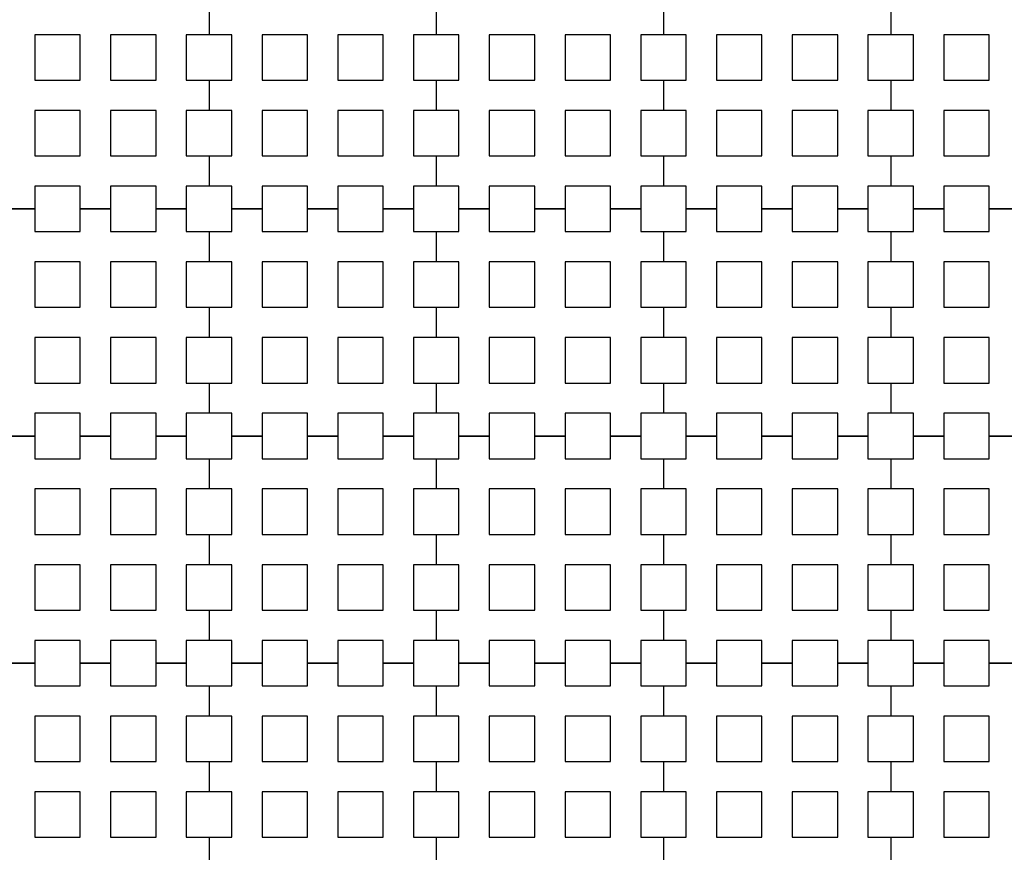
# Model space of a CAD drawing. Units: metres. Extents: x 8619 to 8767, y 9377 to 9451.
# Drawn here: x 8743 to 8745, y 9434 to 9436 of the extents above; entities that cross this region are included whole.
import ezdxf

# ---------------------------------------------------------------- set-up
doc = ezdxf.new("R2010")
doc.units = ezdxf.units.M
doc.header["$LTSCALE"] = 0.02
doc.set_wipeout_variables(frame=1)
doc.layers.get('0').update_dxf_attribs({"color": 255})
doc.layers.add('recorridos_de_evacuación', color=6, linetype='Continuous')

msp = doc.modelspace()

# ---------------------------------------------------------------- wipeouts: each hides what was drawn before it
msp.add_wipeout([(8737.3538, 9451.0616), (8737.6193, 9450.8679), (8701.0081, 9400.1837), (8732.6298, 9377.444), (8763.2287, 9420.3624), (8763.3239, 9420.2527), (8732.6211, 9377.1892), (8700.6748, 9400.1622), (8722.5429, 9430.781), (8724.2233, 9433.0904), (8726.1903, 9435.7937), (8734.4769, 9447.1823), (8735.9458, 9449.1033)])

# ---------------------------------------------------------------- next in the draw order: linework, layer by layer
at = {"layer": 'recorridos_de_evacuación', "linetype": 'Continuous', "lineweight": -3}
for p, q in [((8743.7903, 9435.677), (8743.7903, 9435.6237)), ((8743.7903, 9435.677), (8743.7903, 9435.6237)), ((8744.1903, 9435.677), (8744.1903, 9435.6237)), ((8744.1903, 9435.677), (8744.1903, 9435.6237)), ((8744.5903, 9435.677), (8744.5903, 9435.6237)), ((8744.5903, 9435.677), (8744.5903, 9435.6237)), ((8744.9903, 9435.677), (8744.9903, 9435.6237)), ((8744.9903, 9435.677), (8744.9903, 9435.6237)), ((8743.7503, 9435.5437), (8743.7903, 9435.5437)), ((8743.7903, 9435.5437), (8743.7903, 9435.4904)), ((8743.7903, 9435.5437), (8743.7903, 9435.4904)), ((8744.1503, 9435.5437), (8744.1903, 9435.5437)), ((8744.1903, 9435.5437), (8744.1903, 9435.4904)), ((8744.1903, 9435.5437), (8744.1903, 9435.4904)), ((8744.5503, 9435.5437), (8744.5903, 9435.5437)), ((8744.5903, 9435.5437), (8744.5903, 9435.4904)), ((8744.5903, 9435.5437), (8744.5903, 9435.4904)), ((8744.9503, 9435.5437), (8744.9903, 9435.5437)), ((8744.9903, 9435.5437), (8744.9903, 9435.4904)), ((8744.9903, 9435.5437), (8744.9903, 9435.4904)), ((8743.7503, 9435.4104), (8743.7903, 9435.4104)), ((8743.7903, 9435.4104), (8743.7903, 9435.357)), ((8743.7903, 9435.4104), (8743.7903, 9435.357)), ((8744.1503, 9435.4104), (8744.1903, 9435.4104)), ((8744.1903, 9435.4104), (8744.1903, 9435.357)), ((8744.1903, 9435.4104), (8744.1903, 9435.357)), ((8744.5503, 9435.4104), (8744.5903, 9435.4104)), ((8744.5903, 9435.4104), (8744.5903, 9435.357)), ((8744.5903, 9435.4104), (8744.5903, 9435.357)), ((8744.9503, 9435.4104), (8744.9903, 9435.4104)), ((8744.9903, 9435.4104), (8744.9903, 9435.357)), ((8744.9903, 9435.4104), (8744.9903, 9435.357)), ((8743.4836, 9435.317), (8743.4303, 9435.317)), ((8743.4303, 9435.317), (8743.4836, 9435.317)), ((8743.4836, 9435.317), (8743.4836, 9435.277)), ((8743.617, 9435.317), (8743.5636, 9435.317)), ((8743.5636, 9435.317), (8743.617, 9435.317)), ((8743.617, 9435.317), (8743.617, 9435.277)), ((8743.7503, 9435.317), (8743.697, 9435.317)), ((8743.697, 9435.317), (8743.7503, 9435.317)), ((8743.7503, 9435.317), (8743.7503, 9435.277)), ((8743.8836, 9435.317), (8743.8303, 9435.317)), ((8743.8303, 9435.317), (8743.8836, 9435.317)), ((8743.8836, 9435.317), (8743.8836, 9435.277)), ((8744.017, 9435.317), (8743.9636, 9435.317)), ((8743.9636, 9435.317), (8744.017, 9435.317)), ((8744.017, 9435.317), (8744.017, 9435.277)), ((8744.1503, 9435.317), (8744.097, 9435.317)), ((8744.097, 9435.317), (8744.1503, 9435.317)), ((8744.1503, 9435.317), (8744.1503, 9435.277)), ((8744.2836, 9435.317), (8744.2303, 9435.317)), ((8744.2303, 9435.317), (8744.2836, 9435.317)), ((8744.2836, 9435.317), (8744.2836, 9435.277)), ((8744.417, 9435.317), (8744.3636, 9435.317)), ((8744.3636, 9435.317), (8744.417, 9435.317)), ((8744.417, 9435.317), (8744.417, 9435.277)), ((8744.5503, 9435.317), (8744.497, 9435.317)), ((8744.497, 9435.317), (8744.5503, 9435.317)), ((8744.5503, 9435.317), (8744.5503, 9435.277)), ((8744.6836, 9435.317), (8744.6303, 9435.317)), ((8744.6303, 9435.317), (8744.6836, 9435.317)), ((8744.6836, 9435.317), (8744.6836, 9435.277)), ((8744.817, 9435.317), (8744.7636, 9435.317)), ((8744.7636, 9435.317), (8744.817, 9435.317)), ((8744.817, 9435.317), (8744.817, 9435.277)), ((8744.9503, 9435.317), (8744.897, 9435.317)), ((8744.897, 9435.317), (8744.9503, 9435.317)), ((8744.9503, 9435.317), (8744.9503, 9435.277)), ((8745.0836, 9435.317), (8745.0303, 9435.317)), ((8745.0303, 9435.317), (8745.0836, 9435.317)), ((8745.0836, 9435.317), (8745.0836, 9435.277)), ((8745.217, 9435.317), (8745.1636, 9435.317)), ((8745.1636, 9435.317), (8745.217, 9435.317)), ((8743.7503, 9435.277), (8743.7903, 9435.277)), ((8743.7903, 9435.277), (8743.7903, 9435.2237)), ((8743.7903, 9435.277), (8743.7903, 9435.2237)), ((8744.1503, 9435.277), (8744.1903, 9435.277)), ((8744.1903, 9435.277), (8744.1903, 9435.2237)), ((8744.1903, 9435.277), (8744.1903, 9435.2237)), ((8744.5503, 9435.277), (8744.5903, 9435.277)), ((8744.5903, 9435.277), (8744.5903, 9435.2237)), ((8744.5903, 9435.277), (8744.5903, 9435.2237)), ((8744.9503, 9435.277), (8744.9903, 9435.277)), ((8744.9903, 9435.277), (8744.9903, 9435.2237)), ((8744.9903, 9435.277), (8744.9903, 9435.2237)), ((8743.7503, 9435.1437), (8743.7903, 9435.1437)), ((8743.7903, 9435.1437), (8743.7903, 9435.0904)), ((8743.7903, 9435.1437), (8743.7903, 9435.0904)), ((8744.1503, 9435.1437), (8744.1903, 9435.1437)), ((8744.1903, 9435.1437), (8744.1903, 9435.0904)), ((8744.1903, 9435.1437), (8744.1903, 9435.0904)), ((8744.5503, 9435.1437), (8744.5903, 9435.1437)), ((8744.5903, 9435.1437), (8744.5903, 9435.0904)), ((8744.5903, 9435.1437), (8744.5903, 9435.0904)), ((8744.9503, 9435.1437), (8744.9903, 9435.1437)), ((8744.9903, 9435.1437), (8744.9903, 9435.0904)), ((8744.9903, 9435.1437), (8744.9903, 9435.0904)), ((8743.7503, 9435.0104), (8743.7903, 9435.0104)), ((8743.7903, 9435.0104), (8743.7903, 9434.957)), ((8743.7903, 9435.0104), (8743.7903, 9434.957)), ((8744.1503, 9435.0104), (8744.1903, 9435.0104)), ((8744.1903, 9435.0104), (8744.1903, 9434.957)), ((8744.1903, 9435.0104), (8744.1903, 9434.957)), ((8744.5503, 9435.0104), (8744.5903, 9435.0104)), ((8744.5903, 9435.0104), (8744.5903, 9434.957)), ((8744.5903, 9435.0104), (8744.5903, 9434.957)), ((8744.9503, 9435.0104), (8744.9903, 9435.0104)), ((8744.9903, 9435.0104), (8744.9903, 9434.957)), ((8744.9903, 9435.0104), (8744.9903, 9434.957)), ((8743.4836, 9434.917), (8743.4303, 9434.917)), ((8743.4303, 9434.917), (8743.4836, 9434.917)), ((8743.4836, 9434.917), (8743.4836, 9434.877)), ((8743.617, 9434.917), (8743.5636, 9434.917)), ((8743.5636, 9434.917), (8743.617, 9434.917)), ((8743.617, 9434.917), (8743.617, 9434.877)), ((8743.7503, 9434.917), (8743.697, 9434.917)), ((8743.697, 9434.917), (8743.7503, 9434.917)), ((8743.7503, 9434.917), (8743.7503, 9434.877)), ((8743.8836, 9434.917), (8743.8303, 9434.917)), ((8743.8303, 9434.917), (8743.8836, 9434.917)), ((8743.8836, 9434.917), (8743.8836, 9434.877)), ((8744.017, 9434.917), (8743.9636, 9434.917)), ((8743.9636, 9434.917), (8744.017, 9434.917)), ((8744.017, 9434.917), (8744.017, 9434.877)), ((8744.1503, 9434.917), (8744.097, 9434.917)), ((8744.097, 9434.917), (8744.1503, 9434.917)), ((8744.1503, 9434.917), (8744.1503, 9434.877)), ((8744.2836, 9434.917), (8744.2303, 9434.917)), ((8744.2303, 9434.917), (8744.2836, 9434.917)), ((8744.2836, 9434.917), (8744.2836, 9434.877)), ((8744.417, 9434.917), (8744.3636, 9434.917)), ((8744.3636, 9434.917), (8744.417, 9434.917)), ((8744.417, 9434.917), (8744.417, 9434.877)), ((8744.5503, 9434.917), (8744.497, 9434.917)), ((8744.497, 9434.917), (8744.5503, 9434.917)), ((8744.5503, 9434.917), (8744.5503, 9434.877)), ((8744.6836, 9434.917), (8744.6303, 9434.917)), ((8744.6303, 9434.917), (8744.6836, 9434.917)), ((8744.6836, 9434.917), (8744.6836, 9434.877)), ((8744.817, 9434.917), (8744.7636, 9434.917)), ((8744.7636, 9434.917), (8744.817, 9434.917)), ((8744.817, 9434.917), (8744.817, 9434.877)), ((8744.9503, 9434.917), (8744.897, 9434.917)), ((8744.897, 9434.917), (8744.9503, 9434.917)), ((8744.9503, 9434.917), (8744.9503, 9434.877)), ((8745.0836, 9434.917), (8745.0303, 9434.917)), ((8745.0303, 9434.917), (8745.0836, 9434.917)), ((8745.0836, 9434.917), (8745.0836, 9434.877)), ((8745.217, 9434.917), (8745.1636, 9434.917)), ((8745.1636, 9434.917), (8745.217, 9434.917)), ((8743.7503, 9434.877), (8743.7903, 9434.877)), ((8743.7903, 9434.877), (8743.7903, 9434.8237)), ((8743.7903, 9434.877), (8743.7903, 9434.8237)), ((8744.1503, 9434.877), (8744.1903, 9434.877)), ((8744.1903, 9434.877), (8744.1903, 9434.8237)), ((8744.1903, 9434.877), (8744.1903, 9434.8237)), ((8744.5503, 9434.877), (8744.5903, 9434.877)), ((8744.5903, 9434.877), (8744.5903, 9434.8237)), ((8744.5903, 9434.877), (8744.5903, 9434.8237)), ((8744.9503, 9434.877), (8744.9903, 9434.877)), ((8744.9903, 9434.877), (8744.9903, 9434.8237)), ((8744.9903, 9434.877), (8744.9903, 9434.8237)), ((8743.7503, 9434.7437), (8743.7903, 9434.7437)), ((8743.7903, 9434.7437), (8743.7903, 9434.6904)), ((8743.7903, 9434.7437), (8743.7903, 9434.6904)), ((8744.1503, 9434.7437), (8744.1903, 9434.7437)), ((8744.1903, 9434.7437), (8744.1903, 9434.6904)), ((8744.1903, 9434.7437), (8744.1903, 9434.6904)), ((8744.5503, 9434.7437), (8744.5903, 9434.7437)), ((8744.5903, 9434.7437), (8744.5903, 9434.6904)), ((8744.5903, 9434.7437), (8744.5903, 9434.6904)), ((8744.9503, 9434.7437), (8744.9903, 9434.7437)), ((8744.9903, 9434.7437), (8744.9903, 9434.6904)), ((8744.9903, 9434.7437), (8744.9903, 9434.6904)), ((8743.7503, 9434.6104), (8743.7903, 9434.6104)), ((8743.7903, 9434.6104), (8743.7903, 9434.557)), ((8743.7903, 9434.6104), (8743.7903, 9434.557)), ((8744.1503, 9434.6104), (8744.1903, 9434.6104)), ((8744.1903, 9434.6104), (8744.1903, 9434.557)), ((8744.1903, 9434.6104), (8744.1903, 9434.557)), ((8744.5503, 9434.6104), (8744.5903, 9434.6104)), ((8744.5903, 9434.6104), (8744.5903, 9434.557)), ((8744.5903, 9434.6104), (8744.5903, 9434.557)), ((8744.9503, 9434.6104), (8744.9903, 9434.6104)), ((8744.9903, 9434.6104), (8744.9903, 9434.557)), ((8744.9903, 9434.6104), (8744.9903, 9434.557)), ((8743.4836, 9434.517), (8743.4303, 9434.517)), ((8743.4303, 9434.517), (8743.4836, 9434.517)), ((8743.4836, 9434.517), (8743.4836, 9434.477)), ((8743.617, 9434.517), (8743.5636, 9434.517)), ((8743.5636, 9434.517), (8743.617, 9434.517)), ((8743.617, 9434.517), (8743.617, 9434.477)), ((8743.7503, 9434.517), (8743.697, 9434.517)), ((8743.697, 9434.517), (8743.7503, 9434.517)), ((8743.7503, 9434.517), (8743.7503, 9434.477)), ((8743.8836, 9434.517), (8743.8303, 9434.517)), ((8743.8303, 9434.517), (8743.8836, 9434.517)), ((8743.8836, 9434.517), (8743.8836, 9434.477)), ((8744.017, 9434.517), (8743.9636, 9434.517)), ((8743.9636, 9434.517), (8744.017, 9434.517)), ((8744.017, 9434.517), (8744.017, 9434.477)), ((8744.1503, 9434.517), (8744.097, 9434.517)), ((8744.097, 9434.517), (8744.1503, 9434.517)), ((8744.1503, 9434.517), (8744.1503, 9434.477)), ((8744.2836, 9434.517), (8744.2303, 9434.517)), ((8744.2303, 9434.517), (8744.2836, 9434.517)), ((8744.2836, 9434.517), (8744.2836, 9434.477)), ((8744.417, 9434.517), (8744.3636, 9434.517)), ((8744.3636, 9434.517), (8744.417, 9434.517)), ((8744.417, 9434.517), (8744.417, 9434.477)), ((8744.5503, 9434.517), (8744.497, 9434.517)), ((8744.497, 9434.517), (8744.5503, 9434.517)), ((8744.5503, 9434.517), (8744.5503, 9434.477)), ((8744.6836, 9434.517), (8744.6303, 9434.517)), ((8744.6303, 9434.517), (8744.6836, 9434.517)), ((8744.6836, 9434.517), (8744.6836, 9434.477)), ((8744.817, 9434.517), (8744.7636, 9434.517)), ((8744.7636, 9434.517), (8744.817, 9434.517)), ((8744.817, 9434.517), (8744.817, 9434.477)), ((8744.9503, 9434.517), (8744.897, 9434.517)), ((8744.897, 9434.517), (8744.9503, 9434.517)), ((8744.9503, 9434.517), (8744.9503, 9434.477)), ((8745.0836, 9434.517), (8745.0303, 9434.517)), ((8745.0303, 9434.517), (8745.0836, 9434.517)), ((8745.0836, 9434.517), (8745.0836, 9434.477)), ((8745.217, 9434.517), (8745.1636, 9434.517)), ((8745.1636, 9434.517), (8745.217, 9434.517)), ((8743.7503, 9434.477), (8743.7903, 9434.477)), ((8743.7903, 9434.477), (8743.7903, 9434.4237)), ((8743.7903, 9434.477), (8743.7903, 9434.4237)), ((8744.1503, 9434.477), (8744.1903, 9434.477)), ((8744.1903, 9434.477), (8744.1903, 9434.4237)), ((8744.1903, 9434.477), (8744.1903, 9434.4237)), ((8744.5503, 9434.477), (8744.5903, 9434.477)), ((8744.5903, 9434.477), (8744.5903, 9434.4237)), ((8744.5903, 9434.477), (8744.5903, 9434.4237)), ((8744.9503, 9434.477), (8744.9903, 9434.477)), ((8744.9903, 9434.477), (8744.9903, 9434.4237)), ((8744.9903, 9434.477), (8744.9903, 9434.4237)), ((8743.7503, 9434.3437), (8743.7903, 9434.3437)), ((8743.7903, 9434.3437), (8743.7903, 9434.2904)), ((8743.7903, 9434.3437), (8743.7903, 9434.2904)), ((8744.1503, 9434.3437), (8744.1903, 9434.3437)), ((8744.1903, 9434.3437), (8744.1903, 9434.2904)), ((8744.1903, 9434.3437), (8744.1903, 9434.2904)), ((8744.5503, 9434.3437), (8744.5903, 9434.3437)), ((8744.5903, 9434.3437), (8744.5903, 9434.2904)), ((8744.5903, 9434.3437), (8744.5903, 9434.2904)), ((8744.9503, 9434.3437), (8744.9903, 9434.3437)), ((8744.9903, 9434.3437), (8744.9903, 9434.2904)), ((8744.9903, 9434.3437), (8744.9903, 9434.2904)), ((8743.7503, 9434.2104), (8743.7903, 9434.2104)), ((8743.7903, 9434.2104), (8743.7903, 9434.157)), ((8743.7903, 9434.2104), (8743.7903, 9434.157)), ((8744.1503, 9434.2104), (8744.1903, 9434.2104)), ((8744.1903, 9434.2104), (8744.1903, 9434.157)), ((8744.1903, 9434.2104), (8744.1903, 9434.157)), ((8744.5503, 9434.2104), (8744.5903, 9434.2104)), ((8744.5903, 9434.2104), (8744.5903, 9434.157)), ((8744.5903, 9434.2104), (8744.5903, 9434.157)), ((8744.9503, 9434.2104), (8744.9903, 9434.2104)), ((8744.9903, 9434.2104), (8744.9903, 9434.157)), ((8744.9903, 9434.2104), (8744.9903, 9434.157))]:
    msp.add_line(p, q, dxfattribs=at)
for points in [[(8743.4836, 9435.5437), (8743.5636, 9435.5437), (8743.5636, 9435.6237), (8743.4836, 9435.6237), (8743.4836, 9435.5437)], [(8743.617, 9435.5437), (8743.697, 9435.5437), (8743.697, 9435.6237), (8743.617, 9435.6237), (8743.617, 9435.5437)], [(8743.8836, 9435.5437), (8743.9636, 9435.5437), (8743.9636, 9435.6237), (8743.8836, 9435.6237), (8743.8836, 9435.5437)], [(8744.017, 9435.5437), (8744.097, 9435.5437), (8744.097, 9435.6237), (8744.017, 9435.6237), (8744.017, 9435.5437)], [(8744.2836, 9435.5437), (8744.3636, 9435.5437), (8744.3636, 9435.6237), (8744.2836, 9435.6237), (8744.2836, 9435.5437)], [(8744.417, 9435.5437), (8744.497, 9435.5437), (8744.497, 9435.6237), (8744.417, 9435.6237), (8744.417, 9435.5437)], [(8744.6836, 9435.5437), (8744.7636, 9435.5437), (8744.7636, 9435.6237), (8744.6836, 9435.6237), (8744.6836, 9435.5437)], [(8744.817, 9435.5437), (8744.897, 9435.5437), (8744.897, 9435.6237), (8744.817, 9435.6237), (8744.817, 9435.5437)], [(8745.0836, 9435.5437), (8745.1636, 9435.5437), (8745.1636, 9435.6237), (8745.0836, 9435.6237), (8745.0836, 9435.5437)], [(8743.4836, 9435.4104), (8743.5636, 9435.4104), (8743.5636, 9435.4904), (8743.4836, 9435.4904), (8743.4836, 9435.4104)], [(8743.617, 9435.4104), (8743.697, 9435.4104), (8743.697, 9435.4904), (8743.617, 9435.4904), (8743.617, 9435.4104)], [(8743.8836, 9435.4104), (8743.9636, 9435.4104), (8743.9636, 9435.4904), (8743.8836, 9435.4904), (8743.8836, 9435.4104)], [(8744.017, 9435.4104), (8744.097, 9435.4104), (8744.097, 9435.4904), (8744.017, 9435.4904), (8744.017, 9435.4104)], [(8744.2836, 9435.4104), (8744.3636, 9435.4104), (8744.3636, 9435.4904), (8744.2836, 9435.4904), (8744.2836, 9435.4104)], [(8744.417, 9435.4104), (8744.497, 9435.4104), (8744.497, 9435.4904), (8744.417, 9435.4904), (8744.417, 9435.4104)], [(8744.6836, 9435.4104), (8744.7636, 9435.4104), (8744.7636, 9435.4904), (8744.6836, 9435.4904), (8744.6836, 9435.4104)], [(8744.817, 9435.4104), (8744.897, 9435.4104), (8744.897, 9435.4904), (8744.817, 9435.4904), (8744.817, 9435.4104)], [(8745.0836, 9435.4104), (8745.1636, 9435.4104), (8745.1636, 9435.4904), (8745.0836, 9435.4904), (8745.0836, 9435.4104)], [(8743.4836, 9435.1437), (8743.5636, 9435.1437), (8743.5636, 9435.2237), (8743.4836, 9435.2237), (8743.4836, 9435.1437)], [(8743.617, 9435.1437), (8743.697, 9435.1437), (8743.697, 9435.2237), (8743.617, 9435.2237), (8743.617, 9435.1437)], [(8743.8836, 9435.1437), (8743.9636, 9435.1437), (8743.9636, 9435.2237), (8743.8836, 9435.2237), (8743.8836, 9435.1437)], [(8744.017, 9435.1437), (8744.097, 9435.1437), (8744.097, 9435.2237), (8744.017, 9435.2237), (8744.017, 9435.1437)], [(8744.2836, 9435.1437), (8744.3636, 9435.1437), (8744.3636, 9435.2237), (8744.2836, 9435.2237), (8744.2836, 9435.1437)], [(8744.417, 9435.1437), (8744.497, 9435.1437), (8744.497, 9435.2237), (8744.417, 9435.2237), (8744.417, 9435.1437)], [(8744.6836, 9435.1437), (8744.7636, 9435.1437), (8744.7636, 9435.2237), (8744.6836, 9435.2237), (8744.6836, 9435.1437)], [(8744.817, 9435.1437), (8744.897, 9435.1437), (8744.897, 9435.2237), (8744.817, 9435.2237), (8744.817, 9435.1437)], [(8745.0836, 9435.1437), (8745.1636, 9435.1437), (8745.1636, 9435.2237), (8745.0836, 9435.2237), (8745.0836, 9435.1437)], [(8743.4836, 9435.0104), (8743.5636, 9435.0104), (8743.5636, 9435.0904), (8743.4836, 9435.0904), (8743.4836, 9435.0104)], [(8743.617, 9435.0104), (8743.697, 9435.0104), (8743.697, 9435.0904), (8743.617, 9435.0904), (8743.617, 9435.0104)], [(8743.8836, 9435.0104), (8743.9636, 9435.0104), (8743.9636, 9435.0904), (8743.8836, 9435.0904), (8743.8836, 9435.0104)], [(8744.017, 9435.0104), (8744.097, 9435.0104), (8744.097, 9435.0904), (8744.017, 9435.0904), (8744.017, 9435.0104)], [(8744.2836, 9435.0104), (8744.3636, 9435.0104), (8744.3636, 9435.0904), (8744.2836, 9435.0904), (8744.2836, 9435.0104)], [(8744.417, 9435.0104), (8744.497, 9435.0104), (8744.497, 9435.0904), (8744.417, 9435.0904), (8744.417, 9435.0104)], [(8744.6836, 9435.0104), (8744.7636, 9435.0104), (8744.7636, 9435.0904), (8744.6836, 9435.0904), (8744.6836, 9435.0104)], [(8744.817, 9435.0104), (8744.897, 9435.0104), (8744.897, 9435.0904), (8744.817, 9435.0904), (8744.817, 9435.0104)], [(8745.0836, 9435.0104), (8745.1636, 9435.0104), (8745.1636, 9435.0904), (8745.0836, 9435.0904), (8745.0836, 9435.0104)], [(8743.4836, 9434.7437), (8743.5636, 9434.7437), (8743.5636, 9434.8237), (8743.4836, 9434.8237), (8743.4836, 9434.7437)], [(8743.617, 9434.7437), (8743.697, 9434.7437), (8743.697, 9434.8237), (8743.617, 9434.8237), (8743.617, 9434.7437)], [(8743.8836, 9434.7437), (8743.9636, 9434.7437), (8743.9636, 9434.8237), (8743.8836, 9434.8237), (8743.8836, 9434.7437)], [(8744.017, 9434.7437), (8744.097, 9434.7437), (8744.097, 9434.8237), (8744.017, 9434.8237), (8744.017, 9434.7437)], [(8744.2836, 9434.7437), (8744.3636, 9434.7437), (8744.3636, 9434.8237), (8744.2836, 9434.8237), (8744.2836, 9434.7437)], [(8744.417, 9434.7437), (8744.497, 9434.7437), (8744.497, 9434.8237), (8744.417, 9434.8237), (8744.417, 9434.7437)], [(8744.6836, 9434.7437), (8744.7636, 9434.7437), (8744.7636, 9434.8237), (8744.6836, 9434.8237), (8744.6836, 9434.7437)], [(8744.817, 9434.7437), (8744.897, 9434.7437), (8744.897, 9434.8237), (8744.817, 9434.8237), (8744.817, 9434.7437)], [(8745.0836, 9434.7437), (8745.1636, 9434.7437), (8745.1636, 9434.8237), (8745.0836, 9434.8237), (8745.0836, 9434.7437)], [(8743.4836, 9434.6104), (8743.5636, 9434.6104), (8743.5636, 9434.6904), (8743.4836, 9434.6904), (8743.4836, 9434.6104)], [(8743.617, 9434.6104), (8743.697, 9434.6104), (8743.697, 9434.6904), (8743.617, 9434.6904), (8743.617, 9434.6104)], [(8743.8836, 9434.6104), (8743.9636, 9434.6104), (8743.9636, 9434.6904), (8743.8836, 9434.6904), (8743.8836, 9434.6104)], [(8744.017, 9434.6104), (8744.097, 9434.6104), (8744.097, 9434.6904), (8744.017, 9434.6904), (8744.017, 9434.6104)], [(8744.2836, 9434.6104), (8744.3636, 9434.6104), (8744.3636, 9434.6904), (8744.2836, 9434.6904), (8744.2836, 9434.6104)], [(8744.417, 9434.6104), (8744.497, 9434.6104), (8744.497, 9434.6904), (8744.417, 9434.6904), (8744.417, 9434.6104)], [(8744.6836, 9434.6104), (8744.7636, 9434.6104), (8744.7636, 9434.6904), (8744.6836, 9434.6904), (8744.6836, 9434.6104)], [(8744.817, 9434.6104), (8744.897, 9434.6104), (8744.897, 9434.6904), (8744.817, 9434.6904), (8744.817, 9434.6104)], [(8745.0836, 9434.6104), (8745.1636, 9434.6104), (8745.1636, 9434.6904), (8745.0836, 9434.6904), (8745.0836, 9434.6104)], [(8743.4836, 9434.3437), (8743.5636, 9434.3437), (8743.5636, 9434.4237), (8743.4836, 9434.4237), (8743.4836, 9434.3437)], [(8743.617, 9434.3437), (8743.697, 9434.3437), (8743.697, 9434.4237), (8743.617, 9434.4237), (8743.617, 9434.3437)], [(8743.8836, 9434.3437), (8743.9636, 9434.3437), (8743.9636, 9434.4237), (8743.8836, 9434.4237), (8743.8836, 9434.3437)], [(8744.017, 9434.3437), (8744.097, 9434.3437), (8744.097, 9434.4237), (8744.017, 9434.4237), (8744.017, 9434.3437)], [(8744.2836, 9434.3437), (8744.3636, 9434.3437), (8744.3636, 9434.4237), (8744.2836, 9434.4237), (8744.2836, 9434.3437)], [(8744.417, 9434.3437), (8744.497, 9434.3437), (8744.497, 9434.4237), (8744.417, 9434.4237), (8744.417, 9434.3437)], [(8744.6836, 9434.3437), (8744.7636, 9434.3437), (8744.7636, 9434.4237), (8744.6836, 9434.4237), (8744.6836, 9434.3437)], [(8744.817, 9434.3437), (8744.897, 9434.3437), (8744.897, 9434.4237), (8744.817, 9434.4237), (8744.817, 9434.3437)], [(8745.0836, 9434.3437), (8745.1636, 9434.3437), (8745.1636, 9434.4237), (8745.0836, 9434.4237), (8745.0836, 9434.3437)], [(8743.4836, 9434.2104), (8743.5636, 9434.2104), (8743.5636, 9434.2904), (8743.4836, 9434.2904), (8743.4836, 9434.2104)], [(8743.617, 9434.2104), (8743.697, 9434.2104), (8743.697, 9434.2904), (8743.617, 9434.2904), (8743.617, 9434.2104)], [(8743.8836, 9434.2104), (8743.9636, 9434.2104), (8743.9636, 9434.2904), (8743.8836, 9434.2904), (8743.8836, 9434.2104)], [(8744.017, 9434.2104), (8744.097, 9434.2104), (8744.097, 9434.2904), (8744.017, 9434.2904), (8744.017, 9434.2104)], [(8744.2836, 9434.2104), (8744.3636, 9434.2104), (8744.3636, 9434.2904), (8744.2836, 9434.2904), (8744.2836, 9434.2104)], [(8744.417, 9434.2104), (8744.497, 9434.2104), (8744.497, 9434.2904), (8744.417, 9434.2904), (8744.417, 9434.2104)], [(8744.6836, 9434.2104), (8744.7636, 9434.2104), (8744.7636, 9434.2904), (8744.6836, 9434.2904), (8744.6836, 9434.2104)], [(8744.817, 9434.2104), (8744.897, 9434.2104), (8744.897, 9434.2904), (8744.817, 9434.2904), (8744.817, 9434.2104)], [(8745.0836, 9434.2104), (8745.1636, 9434.2104), (8745.1636, 9434.2904), (8745.0836, 9434.2904), (8745.0836, 9434.2104)]]:
    msp.add_lwpolyline(points, close=True, dxfattribs=at)
for points in [[(8743.7903, 9435.6237), (8743.7503, 9435.6237), (8743.7503, 9435.5437)], [(8743.7903, 9435.5437), (8743.8303, 9435.5437), (8743.8303, 9435.6237), (8743.7903, 9435.6237)], [(8744.1903, 9435.6237), (8744.1503, 9435.6237), (8744.1503, 9435.5437)], [(8744.1903, 9435.5437), (8744.2303, 9435.5437), (8744.2303, 9435.6237), (8744.1903, 9435.6237)], [(8744.5903, 9435.6237), (8744.5503, 9435.6237), (8744.5503, 9435.5437)], [(8744.5903, 9435.5437), (8744.6303, 9435.5437), (8744.6303, 9435.6237), (8744.5903, 9435.6237)], [(8744.9903, 9435.6237), (8744.9503, 9435.6237), (8744.9503, 9435.5437)], [(8744.9903, 9435.5437), (8745.0303, 9435.5437), (8745.0303, 9435.6237), (8744.9903, 9435.6237)], [(8743.7903, 9435.4904), (8743.7503, 9435.4904), (8743.7503, 9435.4104)], [(8743.7903, 9435.4104), (8743.8303, 9435.4104), (8743.8303, 9435.4904), (8743.7903, 9435.4904)], [(8744.1903, 9435.4904), (8744.1503, 9435.4904), (8744.1503, 9435.4104)], [(8744.1903, 9435.4104), (8744.2303, 9435.4104), (8744.2303, 9435.4904), (8744.1903, 9435.4904)], [(8744.5903, 9435.4904), (8744.5503, 9435.4904), (8744.5503, 9435.4104)], [(8744.5903, 9435.4104), (8744.6303, 9435.4104), (8744.6303, 9435.4904), (8744.5903, 9435.4904)], [(8744.9903, 9435.4904), (8744.9503, 9435.4904), (8744.9503, 9435.4104)], [(8744.9903, 9435.4104), (8745.0303, 9435.4104), (8745.0303, 9435.4904), (8744.9903, 9435.4904)], [(8743.5636, 9435.317), (8743.5636, 9435.357), (8743.4836, 9435.357), (8743.4836, 9435.317)], [(8743.697, 9435.317), (8743.697, 9435.357), (8743.617, 9435.357), (8743.617, 9435.317)], [(8743.7903, 9435.357), (8743.7503, 9435.357), (8743.7503, 9435.317)], [(8743.8303, 9435.317), (8743.8303, 9435.357), (8743.7903, 9435.357)], [(8743.9636, 9435.317), (8743.9636, 9435.357), (8743.8836, 9435.357), (8743.8836, 9435.317)], [(8744.097, 9435.317), (8744.097, 9435.357), (8744.017, 9435.357), (8744.017, 9435.317)], [(8744.1903, 9435.357), (8744.1503, 9435.357), (8744.1503, 9435.317)], [(8744.2303, 9435.317), (8744.2303, 9435.357), (8744.1903, 9435.357)], [(8744.3636, 9435.317), (8744.3636, 9435.357), (8744.2836, 9435.357), (8744.2836, 9435.317)], [(8744.497, 9435.317), (8744.497, 9435.357), (8744.417, 9435.357), (8744.417, 9435.317)], [(8744.5903, 9435.357), (8744.5503, 9435.357), (8744.5503, 9435.317)], [(8744.6303, 9435.317), (8744.6303, 9435.357), (8744.5903, 9435.357)], [(8744.7636, 9435.317), (8744.7636, 9435.357), (8744.6836, 9435.357), (8744.6836, 9435.317)], [(8744.897, 9435.317), (8744.897, 9435.357), (8744.817, 9435.357), (8744.817, 9435.317)], [(8744.9903, 9435.357), (8744.9503, 9435.357), (8744.9503, 9435.317)], [(8745.0303, 9435.317), (8745.0303, 9435.357), (8744.9903, 9435.357)], [(8745.1636, 9435.317), (8745.1636, 9435.357), (8745.0836, 9435.357), (8745.0836, 9435.317)], [(8743.4836, 9435.277), (8743.5636, 9435.277), (8743.5636, 9435.317)], [(8743.617, 9435.277), (8743.697, 9435.277), (8743.697, 9435.317)], [(8743.7903, 9435.277), (8743.8303, 9435.277), (8743.8303, 9435.317)], [(8743.8836, 9435.277), (8743.9636, 9435.277), (8743.9636, 9435.317)], [(8744.017, 9435.277), (8744.097, 9435.277), (8744.097, 9435.317)], [(8744.1903, 9435.277), (8744.2303, 9435.277), (8744.2303, 9435.317)], [(8744.2836, 9435.277), (8744.3636, 9435.277), (8744.3636, 9435.317)], [(8744.417, 9435.277), (8744.497, 9435.277), (8744.497, 9435.317)], [(8744.5903, 9435.277), (8744.6303, 9435.277), (8744.6303, 9435.317)], [(8744.6836, 9435.277), (8744.7636, 9435.277), (8744.7636, 9435.317)], [(8744.817, 9435.277), (8744.897, 9435.277), (8744.897, 9435.317)], [(8744.9903, 9435.277), (8745.0303, 9435.277), (8745.0303, 9435.317)], [(8745.0836, 9435.277), (8745.1636, 9435.277), (8745.1636, 9435.317)], [(8743.7903, 9435.2237), (8743.7503, 9435.2237), (8743.7503, 9435.1437)], [(8743.7903, 9435.1437), (8743.8303, 9435.1437), (8743.8303, 9435.2237), (8743.7903, 9435.2237)], [(8744.1903, 9435.2237), (8744.1503, 9435.2237), (8744.1503, 9435.1437)], [(8744.1903, 9435.1437), (8744.2303, 9435.1437), (8744.2303, 9435.2237), (8744.1903, 9435.2237)], [(8744.5903, 9435.2237), (8744.5503, 9435.2237), (8744.5503, 9435.1437)], [(8744.5903, 9435.1437), (8744.6303, 9435.1437), (8744.6303, 9435.2237), (8744.5903, 9435.2237)], [(8744.9903, 9435.2237), (8744.9503, 9435.2237), (8744.9503, 9435.1437)], [(8744.9903, 9435.1437), (8745.0303, 9435.1437), (8745.0303, 9435.2237), (8744.9903, 9435.2237)], [(8743.7903, 9435.0904), (8743.7503, 9435.0904), (8743.7503, 9435.0104)], [(8743.7903, 9435.0104), (8743.8303, 9435.0104), (8743.8303, 9435.0904), (8743.7903, 9435.0904)], [(8744.1903, 9435.0904), (8744.1503, 9435.0904), (8744.1503, 9435.0104)], [(8744.1903, 9435.0104), (8744.2303, 9435.0104), (8744.2303, 9435.0904), (8744.1903, 9435.0904)], [(8744.5903, 9435.0904), (8744.5503, 9435.0904), (8744.5503, 9435.0104)], [(8744.5903, 9435.0104), (8744.6303, 9435.0104), (8744.6303, 9435.0904), (8744.5903, 9435.0904)], [(8744.9903, 9435.0904), (8744.9503, 9435.0904), (8744.9503, 9435.0104)], [(8744.9903, 9435.0104), (8745.0303, 9435.0104), (8745.0303, 9435.0904), (8744.9903, 9435.0904)], [(8743.5636, 9434.917), (8743.5636, 9434.957), (8743.4836, 9434.957), (8743.4836, 9434.917)], [(8743.697, 9434.917), (8743.697, 9434.957), (8743.617, 9434.957), (8743.617, 9434.917)], [(8743.7903, 9434.957), (8743.7503, 9434.957), (8743.7503, 9434.917)], [(8743.8303, 9434.917), (8743.8303, 9434.957), (8743.7903, 9434.957)], [(8743.9636, 9434.917), (8743.9636, 9434.957), (8743.8836, 9434.957), (8743.8836, 9434.917)], [(8744.097, 9434.917), (8744.097, 9434.957), (8744.017, 9434.957), (8744.017, 9434.917)], [(8744.1903, 9434.957), (8744.1503, 9434.957), (8744.1503, 9434.917)], [(8744.2303, 9434.917), (8744.2303, 9434.957), (8744.1903, 9434.957)], [(8744.3636, 9434.917), (8744.3636, 9434.957), (8744.2836, 9434.957), (8744.2836, 9434.917)], [(8744.497, 9434.917), (8744.497, 9434.957), (8744.417, 9434.957), (8744.417, 9434.917)], [(8744.5903, 9434.957), (8744.5503, 9434.957), (8744.5503, 9434.917)], [(8744.6303, 9434.917), (8744.6303, 9434.957), (8744.5903, 9434.957)], [(8744.7636, 9434.917), (8744.7636, 9434.957), (8744.6836, 9434.957), (8744.6836, 9434.917)], [(8744.897, 9434.917), (8744.897, 9434.957), (8744.817, 9434.957), (8744.817, 9434.917)], [(8744.9903, 9434.957), (8744.9503, 9434.957), (8744.9503, 9434.917)], [(8745.0303, 9434.917), (8745.0303, 9434.957), (8744.9903, 9434.957)], [(8745.1636, 9434.917), (8745.1636, 9434.957), (8745.0836, 9434.957), (8745.0836, 9434.917)], [(8743.4836, 9434.877), (8743.5636, 9434.877), (8743.5636, 9434.917)], [(8743.617, 9434.877), (8743.697, 9434.877), (8743.697, 9434.917)], [(8743.7903, 9434.877), (8743.8303, 9434.877), (8743.8303, 9434.917)], [(8743.8836, 9434.877), (8743.9636, 9434.877), (8743.9636, 9434.917)], [(8744.017, 9434.877), (8744.097, 9434.877), (8744.097, 9434.917)], [(8744.1903, 9434.877), (8744.2303, 9434.877), (8744.2303, 9434.917)], [(8744.2836, 9434.877), (8744.3636, 9434.877), (8744.3636, 9434.917)], [(8744.417, 9434.877), (8744.497, 9434.877), (8744.497, 9434.917)], [(8744.5903, 9434.877), (8744.6303, 9434.877), (8744.6303, 9434.917)], [(8744.6836, 9434.877), (8744.7636, 9434.877), (8744.7636, 9434.917)], [(8744.817, 9434.877), (8744.897, 9434.877), (8744.897, 9434.917)], [(8744.9903, 9434.877), (8745.0303, 9434.877), (8745.0303, 9434.917)], [(8745.0836, 9434.877), (8745.1636, 9434.877), (8745.1636, 9434.917)], [(8743.7903, 9434.8237), (8743.7503, 9434.8237), (8743.7503, 9434.7437)], [(8743.7903, 9434.7437), (8743.8303, 9434.7437), (8743.8303, 9434.8237), (8743.7903, 9434.8237)], [(8744.1903, 9434.8237), (8744.1503, 9434.8237), (8744.1503, 9434.7437)], [(8744.1903, 9434.7437), (8744.2303, 9434.7437), (8744.2303, 9434.8237), (8744.1903, 9434.8237)], [(8744.5903, 9434.8237), (8744.5503, 9434.8237), (8744.5503, 9434.7437)], [(8744.5903, 9434.7437), (8744.6303, 9434.7437), (8744.6303, 9434.8237), (8744.5903, 9434.8237)], [(8744.9903, 9434.8237), (8744.9503, 9434.8237), (8744.9503, 9434.7437)], [(8744.9903, 9434.7437), (8745.0303, 9434.7437), (8745.0303, 9434.8237), (8744.9903, 9434.8237)], [(8743.7903, 9434.6904), (8743.7503, 9434.6904), (8743.7503, 9434.6104)], [(8743.7903, 9434.6104), (8743.8303, 9434.6104), (8743.8303, 9434.6904), (8743.7903, 9434.6904)], [(8744.1903, 9434.6904), (8744.1503, 9434.6904), (8744.1503, 9434.6104)], [(8744.1903, 9434.6104), (8744.2303, 9434.6104), (8744.2303, 9434.6904), (8744.1903, 9434.6904)], [(8744.5903, 9434.6904), (8744.5503, 9434.6904), (8744.5503, 9434.6104)], [(8744.5903, 9434.6104), (8744.6303, 9434.6104), (8744.6303, 9434.6904), (8744.5903, 9434.6904)], [(8744.9903, 9434.6904), (8744.9503, 9434.6904), (8744.9503, 9434.6104)], [(8744.9903, 9434.6104), (8745.0303, 9434.6104), (8745.0303, 9434.6904), (8744.9903, 9434.6904)], [(8743.5636, 9434.517), (8743.5636, 9434.557), (8743.4836, 9434.557), (8743.4836, 9434.517)], [(8743.697, 9434.517), (8743.697, 9434.557), (8743.617, 9434.557), (8743.617, 9434.517)], [(8743.7903, 9434.557), (8743.7503, 9434.557), (8743.7503, 9434.517)], [(8743.8303, 9434.517), (8743.8303, 9434.557), (8743.7903, 9434.557)], [(8743.9636, 9434.517), (8743.9636, 9434.557), (8743.8836, 9434.557), (8743.8836, 9434.517)], [(8744.097, 9434.517), (8744.097, 9434.557), (8744.017, 9434.557), (8744.017, 9434.517)], [(8744.1903, 9434.557), (8744.1503, 9434.557), (8744.1503, 9434.517)], [(8744.2303, 9434.517), (8744.2303, 9434.557), (8744.1903, 9434.557)], [(8744.3636, 9434.517), (8744.3636, 9434.557), (8744.2836, 9434.557), (8744.2836, 9434.517)], [(8744.497, 9434.517), (8744.497, 9434.557), (8744.417, 9434.557), (8744.417, 9434.517)], [(8744.5903, 9434.557), (8744.5503, 9434.557), (8744.5503, 9434.517)], [(8744.6303, 9434.517), (8744.6303, 9434.557), (8744.5903, 9434.557)], [(8744.7636, 9434.517), (8744.7636, 9434.557), (8744.6836, 9434.557), (8744.6836, 9434.517)], [(8744.897, 9434.517), (8744.897, 9434.557), (8744.817, 9434.557), (8744.817, 9434.517)], [(8744.9903, 9434.557), (8744.9503, 9434.557), (8744.9503, 9434.517)], [(8745.0303, 9434.517), (8745.0303, 9434.557), (8744.9903, 9434.557)], [(8745.1636, 9434.517), (8745.1636, 9434.557), (8745.0836, 9434.557), (8745.0836, 9434.517)], [(8743.4836, 9434.477), (8743.5636, 9434.477), (8743.5636, 9434.517)], [(8743.617, 9434.477), (8743.697, 9434.477), (8743.697, 9434.517)], [(8743.7903, 9434.477), (8743.8303, 9434.477), (8743.8303, 9434.517)], [(8743.8836, 9434.477), (8743.9636, 9434.477), (8743.9636, 9434.517)], [(8744.017, 9434.477), (8744.097, 9434.477), (8744.097, 9434.517)], [(8744.1903, 9434.477), (8744.2303, 9434.477), (8744.2303, 9434.517)], [(8744.2836, 9434.477), (8744.3636, 9434.477), (8744.3636, 9434.517)], [(8744.417, 9434.477), (8744.497, 9434.477), (8744.497, 9434.517)], [(8744.5903, 9434.477), (8744.6303, 9434.477), (8744.6303, 9434.517)], [(8744.6836, 9434.477), (8744.7636, 9434.477), (8744.7636, 9434.517)], [(8744.817, 9434.477), (8744.897, 9434.477), (8744.897, 9434.517)], [(8744.9903, 9434.477), (8745.0303, 9434.477), (8745.0303, 9434.517)], [(8745.0836, 9434.477), (8745.1636, 9434.477), (8745.1636, 9434.517)], [(8743.7903, 9434.4237), (8743.7503, 9434.4237), (8743.7503, 9434.3437)], [(8743.7903, 9434.3437), (8743.8303, 9434.3437), (8743.8303, 9434.4237), (8743.7903, 9434.4237)], [(8744.1903, 9434.4237), (8744.1503, 9434.4237), (8744.1503, 9434.3437)], [(8744.1903, 9434.3437), (8744.2303, 9434.3437), (8744.2303, 9434.4237), (8744.1903, 9434.4237)], [(8744.5903, 9434.4237), (8744.5503, 9434.4237), (8744.5503, 9434.3437)], [(8744.5903, 9434.3437), (8744.6303, 9434.3437), (8744.6303, 9434.4237), (8744.5903, 9434.4237)], [(8744.9903, 9434.4237), (8744.9503, 9434.4237), (8744.9503, 9434.3437)], [(8744.9903, 9434.3437), (8745.0303, 9434.3437), (8745.0303, 9434.4237), (8744.9903, 9434.4237)], [(8743.7903, 9434.2904), (8743.7503, 9434.2904), (8743.7503, 9434.2104)], [(8743.7903, 9434.2104), (8743.8303, 9434.2104), (8743.8303, 9434.2904), (8743.7903, 9434.2904)], [(8744.1903, 9434.2904), (8744.1503, 9434.2904), (8744.1503, 9434.2104)], [(8744.1903, 9434.2104), (8744.2303, 9434.2104), (8744.2303, 9434.2904), (8744.1903, 9434.2904)], [(8744.5903, 9434.2904), (8744.5503, 9434.2904), (8744.5503, 9434.2104)], [(8744.5903, 9434.2104), (8744.6303, 9434.2104), (8744.6303, 9434.2904), (8744.5903, 9434.2904)], [(8744.9903, 9434.2904), (8744.9503, 9434.2904), (8744.9503, 9434.2104)], [(8744.9903, 9434.2104), (8745.0303, 9434.2104), (8745.0303, 9434.2904), (8744.9903, 9434.2904)]]:
    msp.add_lwpolyline(points, dxfattribs=at)

doc.saveas('drawing.dxf')
